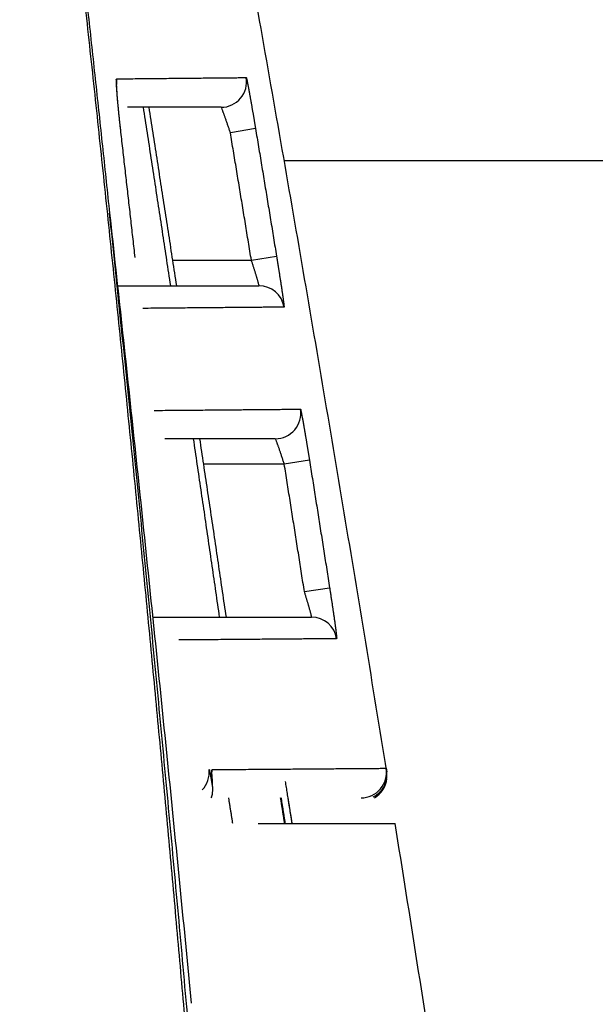
# Model space of a CAD drawing. Units: millimetres. Extents: x -398 to -3, y 7 to 287.
# Drawn here: x -158 to -158, y 112 to 113 of the extents above; entities that cross this region are included whole.
import ezdxf

# ---------------------------------------------------------------- set-up
doc = ezdxf.new("R2010")
doc.units = ezdxf.units.MM
doc.styles.get("Standard").update_dxf_attribs({"font": 'ROMANS', "bigfont": 'BIGFONT'})
doc.dimstyles.new('ISO-25', dxfattribs={"dimtxt": 2.5, "dimasz": 2.5, "dimexe": 1.25, "dimexo": 0.625, "dimtad": 1, "dimtxsty": 'Standard', "dimcen": 2.5, "dimadec": 0, "dimazin": 0, "dimtfac": 1, "dimtmove": 0, "dimatfit": 3, "dimfxl": 1, "dimarcsym": 0})

# ---------------------------------------------------------------- blocks, each defined once
blk = doc.blocks.new('VIS-UWN-01-10005')
at = {"color": 20, "linetype": 'Continuous'}
blk.add_line((-157.84831, 113.125), (-155.73301, 113.125), dxfattribs=at)
blk = doc.blocks.new('VIS-UWN-01-10006')
at = {"color": 0, "linetype": 'Continuous'}
blk.add_line((-157.84831, 113.125), (-155.73301, 113.125), dxfattribs=at)
blk = doc.blocks.new('VIS-UWN-01-10010')
at = {"color": 20, "linetype": 'Continuous'}
for p, q in [((-158.01271, 113.19962), (-158.01274, 113.20508)), ((-157.91028, 113.17719), (-158.00203, 113.17719)), ((-157.87655, 113.15629), (-157.90121, 113.15219)), ((-157.9581, 113.02719), (-157.88061, 113.02719)), ((-157.88061, 113.02719), (-157.85594, 113.03123)), ((-158.01185, 113.00219), (-157.87326, 113.00219)), ((-157.85714, 112.85219), (-157.9655, 112.85219)), ((-157.84832, 112.82719), (-157.92776, 112.82719)), ((-157.82363, 112.83113), (-157.84832, 112.82719)), ((-157.82856, 112.70219), (-157.80386, 112.70606)), ((-157.97657, 112.67719), (-157.82164, 112.67719)), ((-157.91989, 112.51802), (-157.91905, 112.5277)), ((-157.74828, 112.52899), (-157.74772, 112.52562)), ((-157.91881, 112.51519), (-157.91913, 112.5228)), ((-157.87403, 112.475), (-157.73956, 112.475))]:
    blk.add_line(p, q, dxfattribs=at)
blk.add_arc((-157.7724, 112.52163), 0.025, 300.11239, 353.42268, dxfattribs=at)
for centre, major_axis, ratio, start_param, end_param in [((-157.91028, 113.20219), (0.025, 0), 0.99989, 4.712389, 6.448325), ((-157.87326, 112.97719), (0.025, 0), 0.99987, 0.160566, 1.570796), ((-157.85714, 112.87719), (0.025, 0), 0.99986, 4.712389, 6.44172), ((-157.82164, 112.65219), (0.025, 0), 0.999837, 0.153968, 1.570796), ((-157.94698, 112.525), (0, 0.025), 0.998944, 3.952446, 4.819326), ((-157.77295, 112.525), (0.025, 0), 1, 4.712389, 6.443394)]:
    blk.add_ellipse(centre, major_axis=major_axis, ratio=ratio, start_param=start_param, end_param=end_param, dxfattribs=at)
for points, knots in [([(-157.74772, 112.52562), (-157.76141, 112.61023), (-157.78922, 112.77938), (-157.83224, 113.03289), (-157.87656, 113.28617), (-157.92218, 113.53923), (-157.9691, 113.79204), (-158.01732, 114.04461), (-158.05034, 114.21283), (-158.06706, 114.29689)], [0, 0, 0, 0, 0.257132, 0.514263, 0.771395, 1.028527, 1.285658, 1.54279, 1.799922, 1.799922, 1.799922, 1.799922]), ([(-158.06761, 113.50792), (-158.06524, 113.48723), (-158.06053, 113.44585), (-158.05354, 113.38377), (-158.04663, 113.32167), (-158.03981, 113.25957), (-158.03306, 113.19746), (-158.02638, 113.13534), (-158.02199, 113.09392), (-158.01981, 113.07321)], [0, 0, 0, 0, 0.0624739, 0.1249481, 0.1874228, 0.249898, 0.3123739, 0.3748505, 0.437328, 0.437328, 0.437328, 0.437328]), ([(-157.8857, 111.52677), (-157.88772, 111.55533), (-157.89183, 111.61245), (-157.89816, 111.69811), (-157.90465, 111.78377), (-157.91131, 111.86941), (-157.91812, 111.95504), (-157.92509, 112.04065), (-157.93222, 112.12625), (-157.93952, 112.21184), (-157.94697, 112.29741), (-157.95458, 112.38297), (-157.96234, 112.46852), (-157.97026, 112.55405), (-157.97834, 112.63957), (-157.98658, 112.72508), (-157.99497, 112.81056), (-158.00351, 112.89604), (-158.01221, 112.98149), (-158.02106, 113.06693), (-158.03006, 113.15236), (-158.03922, 113.23777), (-158.04852, 113.32316), (-158.05797, 113.40854), (-158.06437, 113.46544), (-158.0676, 113.49389)], [0, 0, 0, 0, 0.085901, 0.171801, 0.257701, 0.3436, 0.429498, 0.515396, 0.601293, 0.687189, 0.773087, 0.858984, 0.944883, 1.030783, 1.116683, 1.202583, 1.288481, 1.374379, 1.460276, 1.546174, 1.632071, 1.717968, 1.803867, 1.889766, 1.975666, 1.975666, 1.975666, 1.975666]), ([(-158.00887, 113.15504), (-158.00892, 113.15546), (-158.00902, 113.15629), (-158.00916, 113.15754), (-158.0093, 113.15878), (-158.00944, 113.16002), (-158.00957, 113.16126), (-158.00971, 113.16249), (-158.00984, 113.16373), (-158.00998, 113.16495), (-158.01011, 113.16618), (-158.01023, 113.16739), (-158.01036, 113.1686), (-158.01048, 113.16979), (-158.01061, 113.17097), (-158.01072, 113.17214), (-158.01084, 113.1733), (-158.01095, 113.17445), (-158.01107, 113.17559), (-158.01118, 113.17671), (-158.01128, 113.17782), (-158.01139, 113.17892), (-158.01149, 113.18001), (-158.01159, 113.18109), (-158.01169, 113.18215), (-158.01178, 113.18319), (-158.01187, 113.18422), (-158.01199, 113.18554), (-158.01212, 113.18714), (-158.01228, 113.18901), (-158.01242, 113.19079), (-158.01254, 113.19249), (-158.01266, 113.1941), (-158.01275, 113.19561), (-158.01284, 113.19702), (-158.01291, 113.19832), (-158.01297, 113.19951), (-158.01301, 113.20073), (-158.01307, 113.20201), (-158.01294, 113.20329), (-158.01337, 113.20508), (-158.01274, 113.20508)], [0, 0, 0, 0, 0.00125922, 0.00251485, 0.0037669, 0.00501536, 0.00626025, 0.00750156, 0.0087393, 0.0099735, 0.01120456, 0.01242864, 0.01364125, 0.01484175, 0.01603023, 0.01720676, 0.01837137, 0.0195241, 0.02066499, 0.02179398, 0.02291104, 0.02401613, 0.02510916, 0.02619012, 0.0272582, 0.02830765, 0.02933596, 0.0303433, 0.03229536, 0.03416434, 0.03595074, 0.03765412, 0.03927301, 0.04079521, 0.04220634, 0.04350824, 0.0447011, 0.04578476, 0.04720461, 0.04836299, 0.05026269, 0.05026269, 0.05026269, 0.05026269]), ([(-158.01274, 113.20508), (-158.00922, 113.20512), (-158.00231, 113.20519), (-157.99213, 113.20528), (-157.98234, 113.20538), (-157.97294, 113.20547), (-157.96392, 113.20556), (-157.95529, 113.20564), (-157.94704, 113.20572), (-157.93918, 113.2058), (-157.9317, 113.20587), (-157.92461, 113.20594), (-157.9179, 113.206), (-157.91158, 113.20606), (-157.90564, 113.20612), (-157.90009, 113.20617), (-157.89493, 113.20622), (-157.89015, 113.20626), (-157.88709, 113.20629), (-157.88562, 113.20631)], [0, 0, 0, 0, 0.0105614, 0.0207372, 0.0305274, 0.0399321, 0.0489512, 0.0575849, 0.0658331, 0.0736959, 0.0811734, 0.0882655, 0.0949723, 0.1012938, 0.10723, 0.1127811, 0.1179469, 0.1227275, 0.1271229, 0.1271229, 0.1271229, 0.1271229]), ([(-157.88562, 113.20631), (-157.88526, 113.20631), (-157.88539, 113.20511), (-157.885, 113.20415), (-157.88479, 113.20287), (-157.88452, 113.2016), (-157.88427, 113.2003), (-157.88399, 113.19886), (-157.88369, 113.19728), (-157.88337, 113.19557), (-157.88303, 113.19373), (-157.88274, 113.19213), (-157.8825, 113.19078), (-157.88237, 113.19009), (-157.88231, 113.18974)], [0, 0, 0, 0, 0.00108556, 0.00218009, 0.003629, 0.00478922, 0.00610535, 0.00757929, 0.00919455, 0.01093592, 0.01280212, 0.01479231, 0.01583373, 0.01690638, 0.01690638, 0.01690638, 0.01690638]), ([(-158.00884, 113.15505), (-158.00899, 113.15627), (-158.00928, 113.1587), (-158.00969, 113.16235), (-158.01008, 113.16598), (-158.01045, 113.16956), (-158.0108, 113.17307), (-158.01113, 113.17646), (-158.01144, 113.17972), (-158.01172, 113.18283), (-158.01197, 113.18575), (-158.0122, 113.18849), (-158.01239, 113.19101), (-158.01256, 113.19329), (-158.01268, 113.1953), (-158.01278, 113.19701), (-158.01283, 113.19849), (-158.01287, 113.1994), (-158.01285, 113.19985)], [0, 0, 0, 0, 0.00367075, 0.0073512, 0.01101466, 0.01462892, 0.01816173, 0.02158099, 0.02486084, 0.02798244, 0.03092731, 0.03367701, 0.03621276, 0.0385091, 0.04053493, 0.04225897, 0.04364404, 0.04498678, 0.04498678, 0.04498678, 0.04498678]), ([(-157.88231, 113.18974), (-157.88225, 113.18939), (-157.88212, 113.1887), (-157.88193, 113.18765), (-157.88174, 113.18657), (-157.88155, 113.18547), (-157.88135, 113.18436), (-157.88115, 113.18323), (-157.88095, 113.18208), (-157.88074, 113.18091), (-157.88054, 113.17973), (-157.88033, 113.17852), (-157.88012, 113.1773), (-157.8799, 113.17607), (-157.87968, 113.17481), (-157.87947, 113.17354), (-157.87924, 113.17225), (-157.87902, 113.17096), (-157.8788, 113.16965), (-157.87858, 113.16834), (-157.87835, 113.16703), (-157.87813, 113.16571), (-157.87791, 113.16438), (-157.87768, 113.16305), (-157.87746, 113.16171), (-157.87723, 113.16036), (-157.877, 113.15901), (-157.87678, 113.15765), (-157.87663, 113.15674), (-157.87655, 113.15629)], [0, 0, 0, 0, 0.0010451, 0.00211838, 0.0032133, 0.00432655, 0.00545793, 0.00660722, 0.00777426, 0.00895907, 0.01016166, 0.01138205, 0.01262027, 0.01387634, 0.01515048, 0.01644302, 0.01774976, 0.01906574, 0.02038737, 0.02171512, 0.02304901, 0.024389, 0.02573504, 0.02708715, 0.02844537, 0.02980973, 0.03118026, 0.03255701, 0.03394, 0.03394, 0.03394, 0.03394]), ([(-157.98687, 113.17719), (-157.98558, 113.16886), (-157.98301, 113.1522), (-157.97916, 113.1272), (-157.97533, 113.10221), (-157.9715, 113.07721), (-157.96769, 113.0522), (-157.9639, 113.0272), (-157.96137, 113.01053), (-157.96011, 113.00219)], [0, 0, 0, 0, 0.0252903, 0.0505807, 0.0758711, 0.1011617, 0.1264523, 0.151743, 0.1770338, 0.1770338, 0.1770338, 0.1770338]), ([(-157.98136, 113.17719), (-157.98005, 113.16886), (-157.97744, 113.1522), (-157.97354, 113.1272), (-157.96965, 113.1022), (-157.96577, 113.0772), (-157.96191, 113.0522), (-157.95806, 113.0272), (-157.9555, 113.01053), (-157.95422, 113.00219)], [0, 0, 0, 0, 0.0252989, 0.0505977, 0.0758965, 0.1011953, 0.1264941, 0.1517928, 0.1770915, 0.1770915, 0.1770915, 0.1770915]), ([(-157.90121, 113.15219), (-157.90139, 113.15274), (-157.90175, 113.15383), (-157.9023, 113.15545), (-157.90284, 113.15705), (-157.90338, 113.15864), (-157.90391, 113.1602), (-157.90444, 113.16174), (-157.90496, 113.16323), (-157.90546, 113.16468), (-157.90595, 113.16607), (-157.90643, 113.16741), (-157.90689, 113.16869), (-157.90732, 113.16991), (-157.90774, 113.17104), (-157.90813, 113.17209), (-157.90855, 113.17318), (-157.90894, 113.17433), (-157.90959, 113.17554), (-157.90962, 113.17719), (-157.91028, 113.17719)], [0, 0, 0, 0, 0.00172725, 0.00343715, 0.00512994, 0.00680569, 0.0084647, 0.01009475, 0.0116751, 0.01320457, 0.0146831, 0.01610999, 0.01747801, 0.01876634, 0.01997121, 0.02109247, 0.02212915, 0.02350909, 0.0246444, 0.02660877, 0.02660877, 0.02660877, 0.02660877]), ([(-157.99468, 113.02998), (-157.99535, 113.03593), (-157.99669, 113.04785), (-157.99871, 113.06571), (-158.00073, 113.08358), (-158.00275, 113.10145), (-158.00479, 113.11931), (-158.00683, 113.13718), (-158.00819, 113.14909), (-158.00887, 113.15504)], [0, 0, 0, 0, 0.0179809, 0.0359617, 0.0539426, 0.0719235, 0.0899043, 0.1078852, 0.1258661, 0.1258661, 0.1258661, 0.1258661]), ([(-157.88061, 113.02719), (-157.88158, 113.03315), (-157.88353, 113.04505), (-157.88646, 113.06291), (-157.8894, 113.08077), (-157.89234, 113.09863), (-157.89529, 113.11648), (-157.89825, 113.13434), (-157.90022, 113.14624), (-157.90121, 113.15219)], [0, 0, 0, 0, 0.0180981, 0.0361962, 0.0542944, 0.0723925, 0.0904906, 0.1085887, 0.1266868, 0.1266868, 0.1266868, 0.1266868]), ([(-157.87655, 113.15629), (-157.87556, 113.15034), (-157.87359, 113.13843), (-157.87063, 113.12056), (-157.86768, 113.1027), (-157.86473, 113.08483), (-157.86179, 113.06696), (-157.85886, 113.0491), (-157.85691, 113.03718), (-157.85594, 113.03123)], [0, 0, 0, 0, 0.0181072, 0.0362144, 0.0543216, 0.0724288, 0.0905359, 0.1086431, 0.1267503, 0.1267503, 0.1267503, 0.1267503]), ([(-158.01977, 113.07322), (-158.01571, 113.03636), (-158.00766, 112.96262), (-157.9958, 112.852), (-157.98414, 112.74136), (-157.97269, 112.6307), (-157.96145, 112.52002), (-157.95042, 112.40932), (-157.9432, 112.33551), (-157.93963, 112.2986)], [0, 0, 0, 0, 0.1112545, 0.2225081, 0.3337606, 0.4450119, 0.5562619, 0.6675104, 0.7787572, 0.7787572, 0.7787572, 0.7787572]), ([(-157.88111, 111.51608), (-157.88362, 111.55073), (-157.8887, 111.62002), (-157.89657, 111.72395), (-157.90467, 111.82785), (-157.91301, 111.93174), (-157.92157, 112.03561), (-157.93037, 112.13946), (-157.9394, 112.24329), (-157.94865, 112.34711), (-157.95814, 112.45091), (-157.96784, 112.55468), (-157.97778, 112.65843), (-157.98793, 112.76216), (-157.99831, 112.86587), (-158.00891, 112.96956), (-158.01612, 113.03867), (-158.01977, 113.07322)], [0, 0, 0, 0, 0.104222, 0.208442, 0.312663, 0.416884, 0.521106, 0.625329, 0.729555, 0.833782, 0.938011, 1.042239, 1.146467, 1.250693, 1.354918, 1.459144, 1.56337, 1.56337, 1.56337, 1.56337]), ([(-157.87326, 113.00219), (-157.87288, 113.00219), (-157.87353, 113.00349), (-157.8736, 113.00434), (-157.87394, 113.00549), (-157.87425, 113.00666), (-157.87458, 113.00785), (-157.87491, 113.00897), (-157.87522, 113.01002), (-157.87554, 113.01111), (-157.87589, 113.01227), (-157.87626, 113.01347), (-157.87664, 113.01472), (-157.87704, 113.01601), (-157.87745, 113.01733), (-157.87787, 113.01867), (-157.8783, 113.02005), (-157.87875, 113.02145), (-157.87921, 113.02287), (-157.87967, 113.02431), (-157.88013, 113.02575), (-157.88045, 113.02671), (-157.88061, 113.02719)], [0, 0, 0, 0, 0.00114284, 0.00225005, 0.00329916, 0.00453144, 0.0059451, 0.00697202, 0.00805889, 0.00920446, 0.01040866, 0.0116716, 0.01298442, 0.01433178, 0.01571125, 0.01712288, 0.01856657, 0.02004252, 0.02153787, 0.02304272, 0.024557, 0.02608073, 0.02608073, 0.02608073, 0.02608073]), ([(-157.85594, 113.03123), (-157.85588, 113.03088), (-157.85577, 113.03018), (-157.8556, 113.02914), (-157.85543, 113.0281), (-157.85526, 113.02707), (-157.85509, 113.02603), (-157.85493, 113.025), (-157.85476, 113.02397), (-157.85459, 113.02295), (-157.85443, 113.02192), (-157.85427, 113.0209), (-157.8541, 113.01988), (-157.85394, 113.01887), (-157.85378, 113.01786), (-157.85362, 113.01686), (-157.85341, 113.01555), (-157.85316, 113.01392), (-157.85286, 113.012), (-157.85256, 113.01011), (-157.85227, 113.00825), (-157.85199, 113.00642), (-157.85172, 113.00463), (-157.85154, 113.00345), (-157.85145, 113.00287)], [0, 0, 0, 0, 0.00105736, 0.0021122, 0.0031645, 0.00421428, 0.00526154, 0.00630627, 0.00734848, 0.00838818, 0.00942537, 0.01046012, 0.01149196, 0.01251914, 0.01353983, 0.0145522, 0.01555536, 0.01753649, 0.01948421, 0.02139865, 0.02327967, 0.02512703, 0.02694077, 0.028712, 0.028712, 0.028712, 0.028712]), ([(-157.85145, 113.00287), (-157.8514, 113.00253), (-157.85129, 113.00186), (-157.8511, 113.00055), (-157.85086, 112.99897), (-157.85058, 112.99713), (-157.85032, 112.99536), (-157.85008, 112.99368), (-157.84985, 112.99209), (-157.84964, 112.99059), (-157.84944, 112.98919), (-157.84927, 112.98791), (-157.84911, 112.98672), (-157.84896, 112.98551), (-157.84876, 112.98425), (-157.8488, 112.983), (-157.84796, 112.9812), (-157.84858, 112.98119)], [0, 0, 0, 0, 0.00102397, 0.00202722, 0.00397184, 0.00583436, 0.00761521, 0.00931374, 0.01092863, 0.01244771, 0.01385667, 0.01515697, 0.01634862, 0.01743135, 0.01884998, 0.02000672, 0.02187018, 0.02187018, 0.02187018, 0.02187018]), ([(-157.84858, 112.98119), (-157.85, 112.98118), (-157.85296, 112.98116), (-157.85756, 112.98112), (-157.86249, 112.98107), (-157.86776, 112.98103), (-157.87337, 112.98098), (-157.87931, 112.98093), (-157.88559, 112.98087), (-157.8922, 112.98081), (-157.89916, 112.98075), (-157.90644, 112.98069), (-157.91406, 112.98062), (-157.92202, 112.98055), (-157.93032, 112.98047), (-157.93895, 112.9804), (-157.94791, 112.98032), (-157.95722, 112.98024), (-157.96685, 112.98015), (-157.97683, 112.98006), (-157.98359, 112.98), (-157.98703, 112.97997)], [0, 0, 0, 0, 0.0042634, 0.0088627, 0.0137979, 0.019069, 0.024676, 0.030619, 0.0368978, 0.0435125, 0.0504632, 0.0577498, 0.0653724, 0.0733309, 0.0816255, 0.0902562, 0.099223, 0.1085259, 0.118165, 0.1281402, 0.1384517, 0.1384517, 0.1384517, 0.1384517]), ([(-157.97594, 112.87992), (-157.97238, 112.87995), (-157.96537, 112.88001), (-157.95503, 112.8801), (-157.94504, 112.88019), (-157.9354, 112.88027), (-157.92611, 112.88035), (-157.91716, 112.88042), (-157.90857, 112.8805), (-157.90032, 112.88057), (-157.89242, 112.88064), (-157.88487, 112.8807), (-157.87767, 112.88076), (-157.87081, 112.88082), (-157.8643, 112.88087), (-157.85815, 112.88093), (-157.85234, 112.88098), (-157.84687, 112.88102), (-157.84176, 112.88107), (-157.83699, 112.88111), (-157.83393, 112.88113), (-157.83246, 112.88114)], [0, 0, 0, 0, 0.0106862, 0.0210241, 0.0310135, 0.0406547, 0.0499475, 0.0588919, 0.0674881, 0.075736, 0.0836356, 0.0911871, 0.0983904, 0.1052455, 0.1117524, 0.1179112, 0.123722, 0.1291846, 0.1342992, 0.1390656, 0.1434839, 0.1434839, 0.1434839, 0.1434839]), ([(-157.83246, 112.88114), (-157.83203, 112.88115), (-157.83218, 112.87981), (-157.83178, 112.87877), (-157.83157, 112.87751), (-157.83131, 112.87627), (-157.83108, 112.87501), (-157.83081, 112.87363), (-157.83053, 112.87211), (-157.83024, 112.87048), (-157.82992, 112.86873), (-157.82959, 112.86687), (-157.82931, 112.86526), (-157.82913, 112.86426), (-157.82907, 112.86391)], [0, 0, 0, 0, 0.00129188, 0.00240275, 0.00383503, 0.00496673, 0.00624067, 0.00765839, 0.00920391, 0.01086437, 0.01263867, 0.01452608, 0.01652628, 0.01756916, 0.01756916, 0.01756916, 0.01756916]), ([(-157.82907, 112.86391), (-157.82901, 112.86357), (-157.82889, 112.86289), (-157.82871, 112.86184), (-157.82853, 112.86078), (-157.82834, 112.8597), (-157.82815, 112.8586), (-157.82796, 112.85749), (-157.82777, 112.85636), (-157.82758, 112.85521), (-157.82738, 112.85405), (-157.82718, 112.85287), (-157.82698, 112.85167), (-157.82678, 112.85046), (-157.82658, 112.84923), (-157.82637, 112.84798), (-157.82616, 112.84672), (-157.82595, 112.84545), (-157.82574, 112.84418), (-157.82553, 112.8429), (-157.82532, 112.84162), (-157.82511, 112.84032), (-157.8249, 112.83903), (-157.82469, 112.83773), (-157.82448, 112.83642), (-157.82427, 112.8351), (-157.82406, 112.83378), (-157.82384, 112.83246), (-157.8237, 112.83157), (-157.82363, 112.83113)], [0, 0, 0, 0, 0.00103633, 0.0020966, 0.00317466, 0.0042701, 0.00538267, 0.00651216, 0.00765855, 0.00882186, 0.01000211, 0.01119933, 0.01241353, 0.01364473, 0.01489353, 0.01615893, 0.01743642, 0.01872139, 0.02001173, 0.02130793, 0.02260999, 0.02391784, 0.02523147, 0.02655089, 0.02787613, 0.02920722, 0.03054421, 0.03188713, 0.033236, 0.033236, 0.033236, 0.033236]), ([(-157.93769, 112.85219), (-157.93646, 112.84386), (-157.93399, 112.8272), (-157.93032, 112.8022), (-157.92665, 112.7772), (-157.923, 112.7522), (-157.91936, 112.7272), (-157.91573, 112.7022), (-157.91332, 112.68553), (-157.91211, 112.67719)], [0, 0, 0, 0, 0.0252651, 0.0505303, 0.0757956, 0.1010612, 0.1263269, 0.1515928, 0.1768588, 0.1768588, 0.1768588, 0.1768588]), ([(-157.93147, 112.85219), (-157.93022, 112.84386), (-157.92772, 112.8272), (-157.92399, 112.8022), (-157.92027, 112.7772), (-157.91656, 112.7522), (-157.91287, 112.7272), (-157.90919, 112.7022), (-157.90674, 112.68553), (-157.90552, 112.67719)], [0, 0, 0, 0, 0.0252733, 0.0505466, 0.0758199, 0.1010934, 0.1263668, 0.1516404, 0.176914, 0.176914, 0.176914, 0.176914]), ([(-157.84832, 112.82719), (-157.84849, 112.82774), (-157.84884, 112.82883), (-157.84936, 112.83045), (-157.84988, 112.83206), (-157.8504, 112.83365), (-157.85092, 112.83522), (-157.85143, 112.83676), (-157.85193, 112.83825), (-157.85242, 112.83969), (-157.85289, 112.84109), (-157.85335, 112.84243), (-157.8538, 112.84371), (-157.85422, 112.84492), (-157.85463, 112.84605), (-157.855, 112.8471), (-157.85541, 112.8482), (-157.85581, 112.84934), (-157.85644, 112.85055), (-157.85649, 112.85219), (-157.85714, 112.85219)], [0, 0, 0, 0, 0.00172421, 0.00343094, 0.00512045, 0.00679279, 0.00844826, 0.01007432, 0.01165036, 0.01317536, 0.01464928, 0.01607146, 0.01743435, 0.01871719, 0.01991684, 0.02103312, 0.02206506, 0.02343817, 0.02456801, 0.02653052, 0.02653052, 0.02653052, 0.02653052]), ([(-157.82856, 112.70219), (-157.82949, 112.70815), (-157.83136, 112.72005), (-157.83417, 112.73791), (-157.83699, 112.75577), (-157.83981, 112.77363), (-157.84264, 112.79148), (-157.84547, 112.80934), (-157.84737, 112.82124), (-157.84832, 112.82719)], [0, 0, 0, 0, 0.0180789, 0.0361577, 0.0542365, 0.0723154, 0.0903942, 0.1084731, 0.1265519, 0.1265519, 0.1265519, 0.1265519]), ([(-157.82363, 112.83113), (-157.82268, 112.82517), (-157.82079, 112.81326), (-157.81795, 112.7954), (-157.81512, 112.77753), (-157.8123, 112.75967), (-157.80948, 112.7418), (-157.80667, 112.72393), (-157.8048, 112.71202), (-157.80386, 112.70606)], [0, 0, 0, 0, 0.0180879, 0.0361758, 0.0542637, 0.0723516, 0.0904395, 0.1085274, 0.1266153, 0.1266153, 0.1266153, 0.1266153]), ([(-157.82164, 112.67719), (-157.82125, 112.67719), (-157.82185, 112.67849), (-157.82193, 112.67942), (-157.82226, 112.68062), (-157.82256, 112.68184), (-157.8229, 112.68311), (-157.82324, 112.68433), (-157.82356, 112.68548), (-157.82385, 112.68652), (-157.82416, 112.68761), (-157.82449, 112.68875), (-157.82483, 112.68992), (-157.82518, 112.69112), (-157.82555, 112.69235), (-157.82592, 112.6936), (-157.82631, 112.69488), (-157.8267, 112.69618), (-157.8271, 112.6975), (-157.82751, 112.69883), (-157.828, 112.7004), (-157.82835, 112.70152), (-157.82856, 112.70219)], [0, 0, 0, 0, 0.00118667, 0.00221483, 0.00352859, 0.00469778, 0.00602246, 0.00747356, 0.0085052, 0.00958753, 0.01072066, 0.01190445, 0.01312777, 0.01438034, 0.01566075, 0.01696905, 0.01830519, 0.01966979, 0.02105445, 0.022448, 0.02384974, 0.02596772, 0.02596772, 0.02596772, 0.02596772]), ([(-157.80386, 112.70606), (-157.80381, 112.70573), (-157.80371, 112.70507), (-157.80355, 112.70408), (-157.80335, 112.70277), (-157.80309, 112.70113), (-157.80279, 112.69917), (-157.80249, 112.69721), (-157.80219, 112.69527), (-157.8019, 112.69335), (-157.80161, 112.69144), (-157.80133, 112.68957), (-157.80105, 112.68773), (-157.80078, 112.68591), (-157.80052, 112.68413), (-157.80026, 112.68237), (-157.80001, 112.68065), (-157.79976, 112.67896), (-157.7996, 112.67784), (-157.79952, 112.67729)], [0, 0, 0, 0, 0.00100459, 0.00200689, 0.00300692, 0.00500013, 0.00698424, 0.00895927, 0.01092566, 0.01287864, 0.01480336, 0.01669759, 0.01856158, 0.02039548, 0.02219928, 0.02397281, 0.02571581, 0.02742797, 0.029096, 0.029096, 0.029096, 0.029096]), ([(-157.79952, 112.67729), (-157.79948, 112.67696), (-157.79934, 112.67599), (-157.79911, 112.6744), (-157.79885, 112.67255), (-157.7986, 112.67078), (-157.79837, 112.66909), (-157.79815, 112.66748), (-157.79795, 112.66596), (-157.79776, 112.66454), (-157.7976, 112.66322), (-157.79745, 112.66201), (-157.79731, 112.66091), (-157.79719, 112.65978), (-157.79702, 112.65862), (-157.79708, 112.65754), (-157.79644, 112.65604), (-157.79694, 112.65603)], [0, 0, 0, 0, 0.00100438, 0.00295242, 0.00481987, 0.00660721, 0.00831432, 0.00993992, 0.01147863, 0.01291125, 0.0142371, 0.01545671, 0.01656984, 0.01757625, 0.01888225, 0.01992159, 0.02142931, 0.02142931, 0.02142931, 0.02142931]), ([(-157.79694, 112.65603), (-157.79853, 112.65602), (-157.80183, 112.65599), (-157.80698, 112.65595), (-157.81249, 112.65591), (-157.81839, 112.65586), (-157.82466, 112.65581), (-157.8313, 112.65576), (-157.83832, 112.65571), (-157.84572, 112.65565), (-157.85349, 112.65559), (-157.86163, 112.65552), (-157.87016, 112.65545), (-157.87905, 112.65538), (-157.88833, 112.65531), (-157.89798, 112.65523), (-157.908, 112.65515), (-157.9184, 112.65507), (-157.92918, 112.65499), (-157.94033, 112.6549), (-157.94789, 112.65484), (-157.95174, 112.65481)], [0, 0, 0, 0, 0.0047667, 0.009909, 0.015427, 0.0213205, 0.0275896, 0.0342343, 0.0412545, 0.0486504, 0.0564218, 0.0645689, 0.0730916, 0.08199, 0.0912641, 0.1009139, 0.1109395, 0.121341, 0.1321183, 0.1432715, 0.1548005, 0.1548005, 0.1548005, 0.1548005]), ([(-157.92215, 112.52767), (-157.92179, 112.52768), (-157.92175, 112.52655), (-157.92142, 112.52567), (-157.92121, 112.52448), (-157.92098, 112.52336), (-157.92077, 112.52221), (-157.92057, 112.52107), (-157.92037, 112.51987), (-157.92016, 112.5186), (-157.91995, 112.5173), (-157.91974, 112.51597), (-157.91953, 112.51466), (-157.91932, 112.51331), (-157.91913, 112.51236), (-157.9189, 112.51047), (-157.91868, 112.51262), (-157.91882, 112.51365), (-157.91887, 112.51502), (-157.91895, 112.51633), (-157.91902, 112.51767), (-157.91909, 112.51896), (-157.91915, 112.52021), (-157.9192, 112.5214), (-157.91925, 112.52253), (-157.91928, 112.52365), (-157.91933, 112.5248), (-157.91921, 112.52599), (-157.91966, 112.52769), (-157.91905, 112.5277)], [0, 0, 0, 0, 0.00107937, 0.00216721, 0.0032744, 0.00456067, 0.00563195, 0.0067858, 0.00801306, 0.00929884, 0.01062752, 0.01197987, 0.01333379, 0.01465416, 0.01588194, 0.01688969, 0.01820525, 0.01945136, 0.0207731, 0.02211709, 0.02345265, 0.02475733, 0.02601386, 0.02721018, 0.02833504, 0.02937881, 0.03061586, 0.0316538, 0.03350013, 0.03350013, 0.03350013, 0.03350013]), ([(-157.91905, 112.5277), (-157.91492, 112.52773), (-157.90683, 112.52779), (-157.89492, 112.52788), (-157.88348, 112.52797), (-157.87251, 112.52805), (-157.862, 112.52813), (-157.85195, 112.52821), (-157.84237, 112.52828), (-157.83326, 112.52835), (-157.8246, 112.52842), (-157.81642, 112.52848), (-157.8087, 112.52854), (-157.80144, 112.52859), (-157.79465, 112.52865), (-157.78833, 112.52869), (-157.78247, 112.52874), (-157.77708, 112.52878), (-157.77215, 112.52881), (-157.76768, 112.52885), (-157.76368, 112.52888), (-157.76015, 112.52891), (-157.75708, 112.52893), (-157.75447, 112.52895), (-157.75233, 112.52896), (-157.75066, 112.52898), (-157.74936, 112.52899), (-157.74861, 112.52899), (-157.74827, 112.52899)], [0, 0, 0, 0, 0.0123717, 0.0242781, 0.0357192, 0.046695, 0.0572057, 0.0672514, 0.0768319, 0.0859474, 0.0945979, 0.1027834, 0.1105038, 0.117759, 0.1245491, 0.1308741, 0.136734, 0.1421288, 0.1470585, 0.1515232, 0.1555228, 0.1590573, 0.1621269, 0.1647314, 0.1668709, 0.1685452, 0.1697544, 0.1707772, 0.1707772, 0.1707772, 0.1707772]), ([(-157.76119, 112.50101), (-157.76074, 112.50122), (-157.75986, 112.50165), (-157.7586, 112.50238), (-157.75739, 112.50319), (-157.75625, 112.50408), (-157.75517, 112.50504), (-157.75416, 112.50608), (-157.75321, 112.50719), (-157.75233, 112.50836), (-157.75151, 112.50957), (-157.75077, 112.51082), (-157.7501, 112.51211), (-157.7495, 112.51344), (-157.74899, 112.51479), (-157.74855, 112.51618), (-157.7482, 112.51759), (-157.74793, 112.51902), (-157.74774, 112.52046), (-157.74763, 112.52191), (-157.74761, 112.52336), (-157.74768, 112.52481), (-157.74777, 112.52577), (-157.74784, 112.52625)], [0, 0, 0, 0, 0.00148036, 0.00293886, 0.00438406, 0.00582525, 0.00727127, 0.00872424, 0.01018239, 0.01164295, 0.01310234, 0.01455834, 0.01601168, 0.01746359, 0.01891547, 0.02036812, 0.02182155, 0.02327566, 0.02472933, 0.02618001, 0.02762736, 0.02908421, 0.0305302, 0.0305302, 0.0305302, 0.0305302]), ([(-157.91994, 112.49992), (-157.91967, 112.50053), (-157.91923, 112.5018), (-157.91888, 112.50376), (-157.91865, 112.5057), (-157.91852, 112.50754), (-157.91853, 112.50919), (-157.91858, 112.51066), (-157.91865, 112.51203), (-157.91873, 112.51353), (-157.91878, 112.51458), (-157.91881, 112.51519)], [0, 0, 0, 0, 0.00199438, 0.00399472, 0.00598206, 0.0078619, 0.00950235, 0.0109228, 0.01229157, 0.01360323, 0.01544192, 0.01544192, 0.01544192, 0.01544192]), ([(-157.84748, 112.51608), (-157.84717, 112.51413), (-157.84653, 112.51021), (-157.84558, 112.50435), (-157.84463, 112.49848), (-157.84369, 112.49261), (-157.84274, 112.48674), (-157.84179, 112.48087), (-157.84116, 112.47696), (-157.84085, 112.475)], [0, 0, 0, 0, 0.005945, 0.01189, 0.017835, 0.02378, 0.029725, 0.03567, 0.041615, 0.041615, 0.041615, 0.041615]), ([(-157.89886, 112.475), (-157.89905, 112.47619), (-157.89943, 112.47857), (-157.89999, 112.48215), (-157.90056, 112.48572), (-157.90113, 112.48929), (-157.9017, 112.49286), (-157.90227, 112.49643), (-157.90265, 112.49882), (-157.90284, 112.50001)], [0, 0, 0, 0, 0.00361729, 0.00723458, 0.01085187, 0.01446916, 0.01808644, 0.02170372, 0.025321, 0.025321, 0.025321, 0.025321]), ([(-157.85225, 112.50028), (-157.85206, 112.49908), (-157.85167, 112.49667), (-157.8511, 112.49306), (-157.85052, 112.48945), (-157.84995, 112.48584), (-157.84938, 112.48222), (-157.8488, 112.47861), (-157.84842, 112.4762), (-157.84823, 112.475)], [0, 0, 0, 0, 0.00365685, 0.0073137, 0.01097056, 0.01462741, 0.01828427, 0.02194114, 0.025598, 0.025598, 0.025598, 0.025598]), ([(-157.84731, 112.475), (-157.8475, 112.47619), (-157.84788, 112.47857), (-157.84844, 112.48215), (-157.84901, 112.48572), (-157.84958, 112.48929), (-157.85015, 112.49286), (-157.85072, 112.49643), (-157.8511, 112.49882), (-157.85129, 112.50001)], [0, 0, 0, 0, 0.00361744, 0.00723487, 0.0108523, 0.01446973, 0.01808716, 0.02170458, 0.025322, 0.025322, 0.025322, 0.025322]), ([(-157.84489, 112.50004), (-157.8447, 112.49884), (-157.84432, 112.49646), (-157.84374, 112.49288), (-157.84316, 112.48931), (-157.84259, 112.48573), (-157.84201, 112.48215), (-157.84143, 112.47858), (-157.84105, 112.47619), (-157.84086, 112.475)], [0, 0, 0, 0, 0.00362271, 0.00724542, 0.01086813, 0.01449084, 0.01811356, 0.02173628, 0.025359, 0.025359, 0.025359, 0.025359]), ([(-157.59512, 111.51709), (-157.60156, 111.56277), (-157.61456, 111.65411), (-157.63443, 111.79107), (-157.65469, 111.92798), (-157.67532, 112.06482), (-157.69634, 112.20161), (-157.71773, 112.33834), (-157.73224, 112.42945), (-157.73956, 112.475)], [0, 0, 0, 0, 0.138393, 0.276786, 0.415179, 0.553572, 0.6919649, 0.8303579, 0.9687509, 0.9687509, 0.9687509, 0.9687509])]:
    blk.add_open_spline(points, degree=3, knots=knots, dxfattribs=at)
blk = doc.blocks.new('_Dot')
at = {"color": 0, "linetype": 'ByBlock', "lineweight": -2}
blk.add_line((-0.5, 0), (-1, 0), dxfattribs=at)
at = {"color": 0, "linetype": 'ByBlock', "const_width": 0.5}
blk.add_lwpolyline([(-0.25, 0, 1), (0.25, 0, 1)], format="xyb", close=True, dxfattribs=at)
blk = doc.blocks.new('*D75')
at = {"color": 0, "lineweight": -2}
for p, q in [((-155.568, 120.275), (-128.73301, 120.275)), ((-130.73301, 93.5), (-130.73301, 119.275)), ((-153.19301, 92.5), (-128.73301, 92.5))]:
    blk.add_line(p, q, dxfattribs=at)
at = {"layer": 'Defpoints', "color": 0}
for p in [(-158.108, 120.275), (-130.73301, 120.275), (-155.73301, 92.5)]:
    blk.add_point(p, dxfattribs=at)
at = {"color": 0, "lineweight": -2}
for p, rotation in [((-130.73301, 120.275), 90), ((-130.73301, 92.5), 270)]:
    blk.add_blockref('_Dot', p, dxfattribs=dict(at, rotation=rotation))
at = {"color": 0, "insert": (-132.99155, 93.35092), "char_height": 2.5, "attachment_point": 5, "rotation": 90}
blk.add_mtext('（上段横さん）\u3000\u3000\u3000555.5', dxfattribs=at)

msp = doc.modelspace()

# ---------------------------------------------------------------- block references
at = {"color": 7}
for name in ['VIS-UWN-01-10005', 'VIS-UWN-01-10010', 'VIS-UWN-01-10006']:
    msp.add_blockref(name, (0, 0), dxfattribs=at)

# ---------------------------------------------------------------- dimensions: what is measured, and where the dimension line sits
dim = msp.add_linear_dim(base=(-130.7330054, 120.275), p1=(-155.7330054, 92.5), p2=(-158.108003, 120.275), angle=270, text='（上段横さん）\u3000\u3000\u3000555.5', dimstyle='ISO-25', override={"dimtxt": 2.5, "dimasz": 1, "dimexe": 2, "dimexo": 2.54, "dimgap": 0.625, "dimtad": 1, "dimtih": 0, "dimtoh": 0, "dimdec": 1, "dimzin": 0, "dimdsep": 46, "dimblk1": 'Dot', "dimblk2": 'Dot', "dimsah": 1, "dimse1": 0, "dimse2": 0, "dimtmove": 0}, dxfattribs=at)
dim.commit()
dim.dimension.update_dxf_attribs({"geometry": '*D75', "text_midpoint": (-130.7330054, 93.35091561), "dimtype": 160})

doc.saveas('drawing.dxf')
